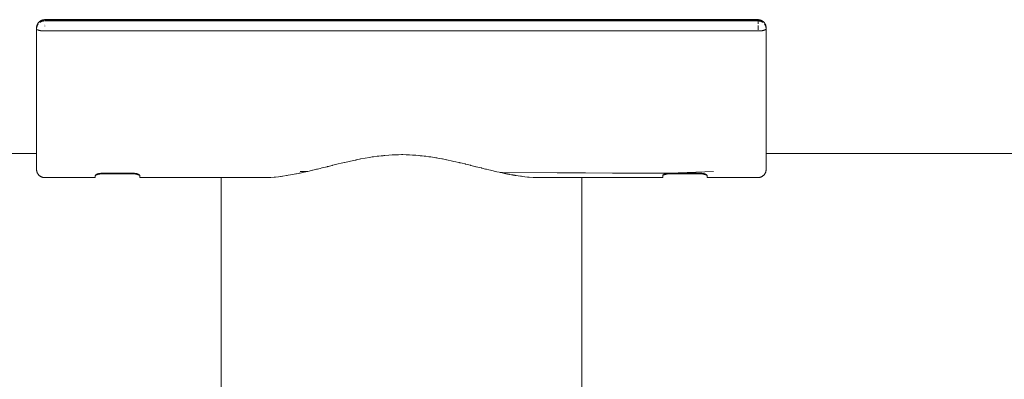
# Model space of a CAD drawing. Units: millimetres. Extents: x -1688 to 1688, y -3800 to 3800.
# Drawn here: x -1514 to -1271, y -100 to -11 of the extents above; entities that cross this region are included whole.
import ezdxf

# ---------------------------------------------------------------- set-up
doc = ezdxf.new("R2010")
doc.units = ezdxf.units.MM
for name, color, linetype, lineweight in [('EF-A Material-Steel-Pipe', 7, 'Continuous', 5), ('EF-Swing-Component-Frame-Beam-Steel', 7, 'Continuous', 5), ('None', 7, 'Continuous', 5)]:
    doc.layers.add(name, color=color, linetype=linetype, lineweight=lineweight)

# ---------------------------------------------------------------- blocks, each defined once
blk = doc.blocks.new('Group')
at = {"layer": 'EF-A Material-Steel-Pipe', "color": 7, "linetype": 'Continuous', "lineweight": 5, "transparency": 33554687}
for p, q in [((-1433.52, -46.26), (-1432.42, -46.01)), ((-1430.84, -45.68), (-1430.69, -45.66)), ((-1429.66, -45.43), (-1429.61, -45.42)), ((-1429.59, -45.42), (-1428.53, -45.22)), ((-1424.09, -44.61), (-1423.87, -44.58)), ((-1421.09, -44.39), (-1420.96, -44.39)), ((-1443.23, -48.51), (-1443.23, -48.51)), ((-1443.15, -48.6), (-1442.72, -48.51)), ((-1440.48, -47.98), (-1440.23, -47.93)), ((-1435.14, -46.65), (-1434.44, -46.5)), ((-1453.84, -50.02), (-1452.93, -50.01)), ((-1452.3, -50), (-1451.98, -49.98)), ((-1450.78, -49.9), (-1450.65, -49.89)), ((-1450.65, -49.89), (-1449.92, -49.8)), ((-1448.87, -49.68), (-1448.84, -49.68)), ((-1447.93, -49.53), (-1447.73, -49.5)), ((-1445.42, -49.08), (-1444.91, -48.99)), ((-1394.76, -48.74), (-1394.75, -48.75)), ((-1394.7, -48.76), (-1394.65, -48.77)), ((-1375.01, -48.84), (-1375.01, -48.84)), ((-1375.01, -48.86), (-1375.01, -48.87))]:
    blk.add_line(p, q, dxfattribs=at)
at = {"layer": 'EF-A Material-Steel-Pipe', "color": 7, "linetype": 'Continuous', "lineweight": 5, "transparency": 33554687, "flags": 128}
for points in [[(-1432.41, -46.01), (-1432.14, -45.95), (-1430.86, -45.69)], [(-1430.69, -45.66), (-1429.92, -45.49), (-1429.66, -45.43)], [(-1428.51, -45.21), (-1427.46, -45.04), (-1426.76, -44.93)], [(-1426.74, -44.93), (-1426.46, -44.89), (-1425.51, -44.77)], [(-1425.49, -44.77), (-1425.09, -44.72), (-1424.56, -44.66), (-1424.09, -44.61)], [(-1423.85, -44.58), (-1423.61, -44.56), (-1422.7, -44.48)], [(-1422.68, -44.48), (-1421.88, -44.43), (-1421.09, -44.39)], [(-1420.94, -44.39), (-1420.28, -44.37), (-1419.51, -44.36)], [(-1442.71, -48.51), (-1442.67, -48.5), (-1441.75, -48.28)], [(-1441.75, -48.28), (-1441.46, -48.2), (-1441.42, -48.19), (-1440.48, -47.98)], [(-1440.23, -47.93), (-1439.63, -47.76), (-1439.19, -47.65)], [(-1439.18, -47.65), (-1439.13, -47.64), (-1437.87, -47.33), (-1437.86, -47.33)], [(-1437.76, -47.31), (-1437.54, -47.26), (-1436.76, -47.05)], [(-1436.76, -47.05), (-1436.56, -47), (-1436.53, -46.99)], [(-1436.52, -46.99), (-1435.18, -46.66), (-1435.14, -46.65)], [(-1434.44, -46.5), (-1433.62, -46.29), (-1433.61, -46.29), (-1433.54, -46.27)], [(-1464.01, -138.48), (-1464.01, -72.98), (-1464.01, -50.02)], [(-1452.93, -50.01), (-1452.6, -50), (-1452.3, -50)], [(-1451.98, -49.98), (-1451.79, -49.96), (-1450.97, -49.91), (-1450.79, -49.9)], [(-1449.92, -49.8), (-1449.39, -49.74), (-1449.33, -49.73), (-1449.26, -49.72), (-1448.87, -49.68)], [(-1448.84, -49.68), (-1447.93, -49.53), (-1447.93, -49.53)], [(-1447.73, -49.5), (-1447.47, -49.46), (-1446.96, -49.38)], [(-1446.96, -49.38), (-1446.4, -49.27), (-1445.58, -49.12)], [(-1445.58, -49.12), (-1445.58, -49.12), (-1445.42, -49.09)], [(-1444.91, -48.99), (-1444.81, -48.96), (-1444.58, -48.91), (-1444.22, -48.84)], [(-1444.22, -48.84), (-1443.59, -48.7), (-1443.15, -48.6)], [(-1379.41, -48.85), (-1379.38, -48.84), (-1379.41, -48.85)], [(-1379.35, -48.82), (-1379.34, -48.82), (-1379.35, -48.82)], [(-1375.01, -138.48), (-1375.01, -72.98), (-1375.01, -50.02)]]:
    blk.add_lwpolyline(points, dxfattribs=at)
at = {"layer": 'EF-Swing-Component-Frame-Beam-Steel', "color": 7, "linetype": 'Continuous', "lineweight": 5, "transparency": 33554687}
blk.add_line((-1329.57, -44.07), (1329.57, -44.07), dxfattribs=at)
at = {"layer": 'EF-Swing-Component-Frame-Beam-Steel', "color": 7, "linetype": 'Continuous', "lineweight": 5, "transparency": 33554687, "flags": 128}
blk.add_lwpolyline([(-1608.7, -44.05), (-1608.59, -44.06), (-1608.52, -44.06), (-1608.5, -44.07), (-1509.57, -44.07)], dxfattribs=at)
at = {"layer": 'None', "color": 7, "linetype": 'Continuous', "lineweight": 5, "transparency": 33554687}
for p, q in [((-1507.57, -11.09), (-1507.57, -11.08)), ((-1507.57, -11.36), (-1507.57, -11.09)), ((-1509.56, -13.05), (-1509.56, -13.04)), ((-1507.57, -12.18), (-1507.57, -12.18)), ((-1507.57, -12.64), (-1507.57, -12.61)), ((-1507.57, -13.76), (-1507.57, -13.76)), ((-1329.57, -13.26), (-1329.57, -13.2)), ((-1432.42, -46.01), (-1432.41, -46.01)), ((-1430.86, -45.69), (-1430.84, -45.68)), ((-1429.61, -45.42), (-1429.59, -45.42)), ((-1428.53, -45.22), (-1428.51, -45.21)), ((-1426.76, -44.93), (-1426.74, -44.93)), ((-1425.51, -44.77), (-1425.49, -44.77)), ((-1423.87, -44.58), (-1423.85, -44.58)), ((-1422.7, -44.48), (-1422.68, -44.48)), ((-1420.96, -44.39), (-1420.94, -44.39)), ((-1413.59, -44.76), (-1413.57, -44.76)), ((-1509.57, -47.35), (-1509.57, -47.33)), ((-1509.57, -48.02), (-1509.57, -48.01)), ((-1441.75, -48.28), (-1441.75, -48.28)), ((-1440.48, -47.98), (-1440.48, -47.98)), ((-1439.19, -47.65), (-1439.18, -47.65)), ((-1437.86, -47.33), (-1437.76, -47.31)), ((-1436.53, -46.99), (-1436.52, -46.99)), ((-1433.54, -46.27), (-1433.52, -46.26)), ((-1402.46, -47), (-1402.44, -47)), ((-1493.26, -48.94), (-1485.92, -48.94)), ((-1484.09, -50.02), (-1453.84, -50.02)), ((-1452.93, -50.01), (-1452.93, -50.01)), ((-1451.98, -49.98), (-1451.98, -49.98)), ((-1450.79, -49.9), (-1450.78, -49.9)), ((-1449.92, -49.8), (-1449.92, -49.8)), ((-1447.73, -49.5), (-1447.73, -49.5)), ((-1445.42, -49.09), (-1445.42, -49.08)), ((-1444.22, -48.84), (-1444.22, -48.84)), ((-1443.15, -48.6), (-1443.15, -48.6)), ((-1394.72, -48.85), (-1394.71, -48.85)), ((-1391.51, -49.47), (-1391.28, -49.51)), ((-1389.1, -49.8), (-1389.09, -49.8)), ((-1388.05, -49.91), (-1387.05, -49.98)), ((-1388.05, -49.91), (-1388.05, -49.91)), ((-1387.05, -49.98), (-1387.05, -49.98)), ((-1355.09, -48.94), (-1355.09, -48.94)), ((-1355.09, -48.98), (-1355.09, -48.96)), ((-1344.09, -49.89), (-1344.09, -49.68))]:
    blk.add_line(p, q, dxfattribs=at)
at = {"layer": 'None', "color": 7, "linetype": 'Continuous', "lineweight": 5, "transparency": 33554687, "flags": 128}
for points in [[(-1509.57, -47.85), (-1509.57, -13.05), (-1509.57, -13), (-1509.57, -12.99), (-1509.57, -12.97), (-1509.57, -12.94), (-1509.57, -12.9), (-1509.56, -12.85), (-1509.56, -12.8), (-1509.55, -12.75), (-1509.55, -12.74), (-1509.54, -12.69), (-1509.53, -12.65), (-1509.52, -12.6), (-1509.51, -12.55), (-1509.51, -12.54), (-1509.49, -12.5), (-1509.48, -12.45), (-1509.47, -12.41), (-1509.45, -12.36), (-1509.44, -12.35), (-1509.43, -12.3), (-1509.41, -12.26), (-1509.39, -12.22), (-1509.37, -12.18), (-1509.36, -12.16), (-1509.34, -12.12), (-1509.32, -12.08), (-1509.3, -12.04), (-1509.27, -12), (-1509.26, -11.99), (-1509.24, -11.95), (-1509.21, -11.91), (-1509.19, -11.87), (-1509.18, -11.86), (-1509.15, -11.83), (-1509.12, -11.79), (-1509.09, -11.75), (-1509.08, -11.74), (-1509.05, -11.71), (-1509.02, -11.68), (-1509.01, -11.67), (-1508.99, -11.64)], [(-1509.55, -12.96), (-1509.53, -12.88), (-1509.53, -12.86), (-1509.51, -12.8), (-1509.5, -12.77), (-1509.49, -12.72), (-1509.47, -12.68), (-1509.46, -12.64), (-1509.44, -12.59), (-1509.43, -12.56), (-1509.4, -12.5), (-1509.4, -12.49), (-1509.36, -12.42), (-1509.36, -12.41), (-1509.32, -12.34), (-1509.31, -12.33), (-1509.28, -12.27), (-1509.26, -12.25), (-1509.23, -12.2), (-1509.21, -12.17), (-1509.18, -12.13), (-1509.15, -12.09), (-1509.18, -12.13), (-1509.21, -12.17), (-1509.23, -12.2), (-1509.26, -12.25), (-1509.28, -12.27), (-1509.31, -12.33), (-1509.32, -12.34), (-1509.36, -12.41), (-1509.36, -12.42), (-1509.4, -12.49), (-1509.4, -12.5), (-1509.43, -12.56), (-1509.44, -12.59), (-1509.46, -12.64), (-1509.47, -12.68), (-1509.49, -12.72), (-1509.5, -12.77), (-1509.51, -12.8), (-1509.53, -12.86), (-1509.53, -12.88)], [(-1508.99, -11.64), (-1508.98, -11.63), (-1508.94, -11.6), (-1508.91, -11.57), (-1508.9, -11.56), (-1508.87, -11.53), (-1508.83, -11.51), (-1508.79, -11.48), (-1508.77, -11.46), (-1508.74, -11.44), (-1508.7, -11.41), (-1508.66, -11.39), (-1508.64, -11.37), (-1508.6, -11.35), (-1508.57, -11.33), (-1508.54, -11.32), (-1508.51, -11.29), (-1508.47, -11.28), (-1508.45, -11.26), (-1508.41, -11.25), (-1508.37, -11.23), (-1508.35, -11.22), (-1508.31, -11.2), (-1508.28, -11.2), (-1508.22, -11.17), (-1508.19, -11.16), (-1508.15, -11.15), (-1508.1, -11.14), (-1508.07, -11.13), (-1508.02, -11.11), (-1507.99, -11.11), (-1507.95, -11.1), (-1507.92, -11.09), (-1507.87, -11.08), (-1507.85, -11.08), (-1507.8, -11.07), (-1507.76, -11.07), (-1507.71, -11.06), (-1507.7, -11.06), (-1507.66, -11.06), (-1507.62, -11.05), (-1507.57, -11.05), (-1505.65, -11.05), (-1331.57, -11.05), (-1331.53, -11.05), (-1331.49, -11.06), (-1331.45, -11.06), (-1331.44, -11.06), (-1331.39, -11.07), (-1331.35, -11.07), (-1331.3, -11.08), (-1331.28, -11.08), (-1331.23, -11.09), (-1331.2, -11.1), (-1331.16, -11.11), (-1331.13, -11.11), (-1331.08, -11.13), (-1331.04, -11.14), (-1331, -11.15), (-1330.96, -11.16), (-1330.93, -11.17), (-1330.87, -11.2), (-1330.84, -11.2), (-1330.8, -11.22), (-1330.78, -11.23), (-1330.74, -11.25), (-1330.7, -11.26), (-1330.68, -11.28), (-1330.64, -11.29), (-1330.61, -11.32), (-1330.58, -11.33), (-1330.55, -11.35), (-1330.51, -11.37), (-1330.49, -11.39), (-1330.45, -11.41), (-1330.41, -11.44), (-1330.38, -11.46), (-1330.36, -11.48), (-1330.32, -11.51), (-1330.28, -11.53), (-1330.25, -11.56), (-1330.24, -11.57), (-1330.21, -11.6), (-1330.17, -11.63), (-1330.16, -11.64)], [(-1508.77, -11.73), (-1508.76, -11.73), (-1508.73, -11.7), (-1508.69, -11.68), (-1508.69, -11.67), (-1508.62, -11.63), (-1508.6, -11.62), (-1508.55, -11.59), (-1508.52, -11.58), (-1508.48, -11.55), (-1508.43, -11.53), (-1508.4, -11.52), (-1508.34, -11.49), (-1508.32, -11.49), (-1508.25, -11.46), (-1508.24, -11.46), (-1508.16, -11.43), (-1508.16, -11.43), (-1508.08, -11.41), (-1508.06, -11.4), (-1508.01, -11.39), (-1508, -11.39), (-1507.92, -11.38), (-1507.91, -11.37), (-1507.83, -11.36), (-1507.82, -11.36), (-1507.83, -11.36), (-1507.91, -11.37), (-1507.92, -11.38), (-1508, -11.39), (-1508.01, -11.39), (-1508.06, -11.4), (-1508.08, -11.41), (-1508.16, -11.43), (-1508.16, -11.43), (-1508.24, -11.46), (-1508.25, -11.46), (-1508.32, -11.49), (-1508.34, -11.49), (-1508.4, -11.52), (-1508.43, -11.53), (-1508.48, -11.55), (-1508.52, -11.58), (-1508.55, -11.59), (-1508.6, -11.62), (-1508.62, -11.63), (-1508.69, -11.67), (-1508.69, -11.68), (-1508.73, -11.7), (-1508.76, -11.73), (-1508.77, -11.73)], [(-1508.14, -11.19), (-1508.11, -11.18), (-1508.08, -11.17), (-1508.11, -11.18), (-1508.14, -11.19)], [(-1507.81, -11.12), (-1507.77, -11.12), (-1507.74, -11.12), (-1507.73, -11.12), (-1507.74, -11.12), (-1507.77, -11.12), (-1507.81, -11.12)], [(-1507.66, -11.35), (-1507.62, -11.35), (-1507.57, -11.35), (-1507.62, -11.35), (-1507.66, -11.35)], [(-1507.65, -11.11), (-1507.62, -11.11), (-1507.57, -11.11), (-1507.62, -11.11), (-1507.65, -11.11)], [(-1507.57, -11.35), (-1331.57, -11.35), (-1331.57, -11.36), (-1331.57, -11.37), (-1331.57, -11.36), (-1331.57, -11.35), (-1331.57, -11.31), (-1331.57, -11.21), (-1331.57, -11.11), (-1507.57, -11.11)], [(-1331.57, -11.06), (-1331.57, -11.06), (-1331.57, -11.06), (-1331.57, -11.05), (-1331.57, -11.05), (-1331.57, -11.05), (-1331.57, -11.06), (-1331.57, -11.06), (-1331.57, -11.06)], [(-1331.57, -11.35), (-1331.53, -11.35), (-1331.49, -11.35), (-1331.53, -11.35), (-1331.57, -11.35), (-1331.57, -11.31), (-1331.57, -11.21), (-1331.57, -11.11), (-1331.57, -11.1), (-1331.57, -11.09), (-1331.57, -11.1), (-1331.57, -11.11), (-1331.53, -11.11), (-1331.49, -11.11), (-1331.49, -11.11), (-1331.41, -11.12), (-1331.33, -11.12), (-1331.41, -11.12), (-1331.49, -11.11), (-1331.49, -11.11), (-1331.53, -11.11), (-1331.57, -11.11)], [(-1331.57, -12.04), (-1331.57, -12.03), (-1331.57, -11.97), (-1331.57, -11.96), (-1331.57, -11.92), (-1331.57, -11.9), (-1331.57, -11.89), (-1331.57, -11.84), (-1331.57, -11.82), (-1331.57, -11.78), (-1331.57, -11.75), (-1331.57, -11.73), (-1331.57, -11.69), (-1331.57, -11.67), (-1331.57, -11.63), (-1331.57, -11.62), (-1331.57, -11.58), (-1331.57, -11.58), (-1331.57, -11.53), (-1331.57, -11.53), (-1331.57, -11.5), (-1331.57, -11.49), (-1331.57, -11.46), (-1331.57, -11.46), (-1331.57, -11.42), (-1331.57, -11.42), (-1331.57, -11.42), (-1331.57, -11.46), (-1331.57, -11.46), (-1331.57, -11.49), (-1331.57, -11.5), (-1331.57, -11.53), (-1331.57, -11.53), (-1331.57, -11.58), (-1331.57, -11.58), (-1331.57, -11.62), (-1331.57, -11.63), (-1331.57, -11.67), (-1331.57, -11.69), (-1331.57, -11.73), (-1331.57, -11.75), (-1331.57, -11.78), (-1331.57, -11.82), (-1331.57, -11.84), (-1331.57, -11.89), (-1331.57, -11.9), (-1331.57, -11.92), (-1331.57, -11.96), (-1331.57, -11.97), (-1331.57, -12.03), (-1331.57, -12.04)], [(-1331.38, -11.36), (-1331.31, -11.36), (-1331.28, -11.37), (-1331.23, -11.38), (-1331.18, -11.38), (-1331.14, -11.39), (-1331.14, -11.39), (-1331.09, -11.41), (-1331.06, -11.41), (-1330.99, -11.43), (-1330.97, -11.44), (-1330.9, -11.46), (-1330.89, -11.46), (-1330.81, -11.49), (-1330.81, -11.49), (-1330.73, -11.53), (-1330.72, -11.53), (-1330.65, -11.57), (-1330.63, -11.58), (-1330.57, -11.61), (-1330.55, -11.62), (-1330.5, -11.65), (-1330.46, -11.67), (-1330.43, -11.7), (-1330.42, -11.7), (-1330.43, -11.7), (-1330.46, -11.67), (-1330.5, -11.65), (-1330.55, -11.62), (-1330.57, -11.61), (-1330.63, -11.58), (-1330.65, -11.57), (-1330.72, -11.53), (-1330.73, -11.53), (-1330.81, -11.49), (-1330.81, -11.49), (-1330.89, -11.46), (-1330.9, -11.46), (-1330.97, -11.44), (-1330.99, -11.43), (-1331.06, -11.41), (-1331.09, -11.41), (-1331.14, -11.39), (-1331.14, -11.39), (-1331.18, -11.38), (-1331.23, -11.38), (-1331.28, -11.37), (-1331.31, -11.36), (-1331.38, -11.36)], [(-1330.16, -11.64), (-1330.14, -11.67), (-1330.13, -11.68), (-1330.1, -11.71), (-1330.07, -11.74), (-1330.06, -11.75), (-1330.03, -11.79), (-1330, -11.83), (-1329.97, -11.86), (-1329.96, -11.87), (-1329.94, -11.91), (-1329.91, -11.95), (-1329.89, -11.99), (-1329.88, -12), (-1329.85, -12.04), (-1329.83, -12.08), (-1329.81, -12.12), (-1329.79, -12.16), (-1329.78, -12.18), (-1329.76, -12.22), (-1329.74, -12.26), (-1329.72, -12.3), (-1329.71, -12.35), (-1329.7, -12.36), (-1329.68, -12.41), (-1329.67, -12.45), (-1329.66, -12.5), (-1329.64, -12.54), (-1329.64, -12.55), (-1329.63, -12.6), (-1329.62, -12.65), (-1329.61, -12.69), (-1329.6, -12.74), (-1329.6, -12.75), (-1329.59, -12.8), (-1329.59, -12.85), (-1329.58, -12.9), (-1329.58, -12.94), (-1329.58, -12.98), (-1329.58, -13), (-1329.57, -13.05), (-1329.57, -13.15), (-1329.57, -13.2), (-1329.57, -13.26), (-1329.57, -13.29), (-1329.58, -13.24), (-1329.57, -13.29), (-1329.58, -13.29), (-1329.57, -13.29), (-1329.57, -15.28)], [(-1509.54, -13.39), (-1509.53, -13.4), (-1509.54, -13.39)], [(-1509.51, -13.43), (-1509.51, -13.43), (-1509.51, -13.43)], [(-1509.45, -13.48), (-1509.43, -13.49), (-1509.45, -13.48)], [(-1509.4, -13.52), (-1509.4, -13.52), (-1509.37, -13.54), (-1509.35, -13.54), (-1509.33, -13.56), (-1509.3, -13.57), (-1509.29, -13.58), (-1509.28, -13.58), (-1509.24, -13.6), (-1509.22, -13.6), (-1509.19, -13.61), (-1509.16, -13.63), (-1509.14, -13.63), (-1509.09, -13.65), (-1509.09, -13.65), (-1509.08, -13.65), (-1509.06, -13.66), (-1509.03, -13.67), (-1509.03, -13.67), (-1508.97, -13.69), (-1508.95, -13.69), (-1508.91, -13.7), (-1508.88, -13.71), (-1508.85, -13.72), (-1508.84, -13.72), (-1508.78, -13.73), (-1508.75, -13.74), (-1508.72, -13.74), (-1508.71, -13.75), (-1508.65, -13.76), (-1508.63, -13.76), (-1508.58, -13.77), (-1508.54, -13.77), (-1508.5, -13.78), (-1508.49, -13.78), (-1508.43, -13.79), (-1508.4, -13.79), (-1508.36, -13.8), (-1508.31, -13.8), (-1508.28, -13.81), (-1508.26, -13.81), (-1508.2, -13.82), (-1508.17, -13.82), (-1508.12, -13.82), (-1508.08, -13.83), (-1508.04, -13.83), (-1508.03, -13.83), (-1507.96, -13.83), (-1507.94, -13.83), (-1507.88, -13.84), (-1507.85, -13.84), (-1507.8, -13.84), (-1507.75, -13.84), (-1507.72, -13.84), (-1507.71, -13.84), (-1507.64, -13.84), (-1507.62, -13.84), (-1507.57, -13.84), (-1507.62, -13.84), (-1507.64, -13.84), (-1507.71, -13.84), (-1507.72, -13.84), (-1507.75, -13.84), (-1507.8, -13.84), (-1507.85, -13.84), (-1507.88, -13.84), (-1507.94, -13.83), (-1507.96, -13.83), (-1508.03, -13.83), (-1508.04, -13.83), (-1508.08, -13.83), (-1508.12, -13.82), (-1508.17, -13.82), (-1508.2, -13.82), (-1508.26, -13.81), (-1508.28, -13.81), (-1508.31, -13.8), (-1508.36, -13.8), (-1508.4, -13.79), (-1508.43, -13.79), (-1508.49, -13.78), (-1508.5, -13.78), (-1508.54, -13.77), (-1508.58, -13.77), (-1508.63, -13.76), (-1508.65, -13.76), (-1508.71, -13.75), (-1508.72, -13.74), (-1508.75, -13.74), (-1508.78, -13.73), (-1508.84, -13.72), (-1508.85, -13.72), (-1508.88, -13.71), (-1508.91, -13.7), (-1508.95, -13.69), (-1508.97, -13.69), (-1509.03, -13.67), (-1509.03, -13.67), (-1509.06, -13.66), (-1509.08, -13.65), (-1509.09, -13.65), (-1509.09, -13.65), (-1509.14, -13.63), (-1509.16, -13.63), (-1509.19, -13.61), (-1509.22, -13.6), (-1509.24, -13.6), (-1509.28, -13.58), (-1509.29, -13.58), (-1509.3, -13.57), (-1509.33, -13.56), (-1509.35, -13.54), (-1509.37, -13.54), (-1509.4, -13.52), (-1509.4, -13.52)], [(-1507.57, -13.84), (-1331.57, -13.84), (-1331.53, -13.84), (-1331.5, -13.84), (-1331.43, -13.84), (-1331.42, -13.84), (-1331.34, -13.84), (-1331.33, -13.84), (-1331.26, -13.84), (-1331.23, -13.84), (-1331.17, -13.83), (-1331.14, -13.83), (-1331.09, -13.83), (-1331.04, -13.82), (-1331.01, -13.82), (-1330.95, -13.82), (-1330.93, -13.81), (-1330.85, -13.81), (-1330.85, -13.81), (-1330.77, -13.8), (-1330.76, -13.8), (-1330.7, -13.79), (-1330.68, -13.78), (-1330.62, -13.78), (-1330.59, -13.77), (-1330.55, -13.77), (-1330.5, -13.76), (-1330.48, -13.75), (-1330.42, -13.74), (-1330.41, -13.74), (-1330.35, -13.73), (-1330.34, -13.73), (-1330.28, -13.71), (-1330.27, -13.71), (-1330.22, -13.7), (-1330.2, -13.69), (-1330.16, -13.68), (-1330.13, -13.67), (-1330.1, -13.66), (-1330.06, -13.65), (-1330.05, -13.65), (-1330, -13.63), (-1329.99, -13.63), (-1329.95, -13.61), (-1329.94, -13.61), (-1329.9, -13.59), (-1329.89, -13.59), (-1329.86, -13.57), (-1329.84, -13.56), (-1329.81, -13.55), (-1329.79, -13.54), (-1329.78, -13.53), (-1329.75, -13.51), (-1329.74, -13.51), (-1329.71, -13.49), (-1329.71, -13.49), (-1329.68, -13.47), (-1329.68, -13.46), (-1329.66, -13.45), (-1329.65, -13.44), (-1329.64, -13.43), (-1329.62, -13.41), (-1329.62, -13.4), (-1329.6, -13.38), (-1329.6, -13.38), (-1329.59, -13.36), (-1329.59, -13.36), (-1329.59, -13.36), (-1329.6, -13.38), (-1329.6, -13.38), (-1329.62, -13.4), (-1329.62, -13.41), (-1329.64, -13.43), (-1329.65, -13.44), (-1329.66, -13.45), (-1329.68, -13.46), (-1329.68, -13.47), (-1329.71, -13.49), (-1329.71, -13.49), (-1329.74, -13.51), (-1329.75, -13.51), (-1329.78, -13.53), (-1329.79, -13.54), (-1329.81, -13.55), (-1329.84, -13.56), (-1329.86, -13.57), (-1329.89, -13.59), (-1329.9, -13.59), (-1329.94, -13.61), (-1329.95, -13.61), (-1329.99, -13.63), (-1330, -13.63), (-1330.05, -13.65), (-1330.06, -13.65), (-1330.1, -13.66), (-1330.13, -13.67), (-1330.16, -13.68), (-1330.2, -13.69), (-1330.22, -13.7), (-1330.27, -13.71), (-1330.28, -13.71), (-1330.34, -13.73), (-1330.35, -13.73), (-1330.41, -13.74), (-1330.42, -13.74), (-1330.48, -13.75), (-1330.5, -13.76), (-1330.55, -13.77), (-1330.59, -13.77), (-1330.62, -13.78), (-1330.68, -13.78), (-1330.7, -13.79), (-1330.76, -13.8), (-1330.77, -13.8), (-1330.85, -13.81), (-1330.85, -13.81), (-1330.93, -13.81), (-1330.95, -13.82), (-1331.01, -13.82), (-1331.04, -13.82), (-1331.09, -13.83), (-1331.14, -13.83), (-1331.17, -13.83), (-1331.23, -13.84), (-1331.26, -13.84), (-1331.33, -13.84), (-1331.34, -13.84), (-1331.42, -13.84), (-1331.43, -13.84), (-1331.5, -13.84), (-1331.53, -13.84), (-1331.57, -13.84)], [(-1331.57, -13.6), (-1331.57, -13.59), (-1331.57, -13.5), (-1331.57, -13.5), (-1331.57, -13.41), (-1331.57, -13.4), (-1331.57, -13.33), (-1331.57, -13.3), (-1331.57, -13.24), (-1331.57, -13.2), (-1331.57, -13.15), (-1331.57, -13.09), (-1331.57, -13.07), (-1331.57, -12.99), (-1331.57, -12.98), (-1331.57, -12.9), (-1331.57, -12.89), (-1331.57, -12.81), (-1331.57, -12.8), (-1331.57, -12.73), (-1331.57, -12.7), (-1331.57, -12.64), (-1331.57, -12.6), (-1331.57, -12.56), (-1331.57, -12.51), (-1331.57, -12.56), (-1331.57, -12.6), (-1331.57, -12.64), (-1331.57, -12.7), (-1331.57, -12.73), (-1331.57, -12.8), (-1331.57, -12.81), (-1331.57, -12.89), (-1331.57, -12.9), (-1331.57, -12.98), (-1331.57, -12.99), (-1331.57, -13.07), (-1331.57, -13.09), (-1331.57, -13.15), (-1331.57, -13.2), (-1331.57, -13.24), (-1331.57, -13.3), (-1331.57, -13.33), (-1331.57, -13.4), (-1331.57, -13.41), (-1331.57, -13.5), (-1331.57, -13.5), (-1331.57, -13.59), (-1331.57, -13.6)], [(-1329.94, -12.17), (-1329.94, -12.17), (-1329.89, -12.25), (-1329.89, -12.25), (-1329.84, -12.32), (-1329.84, -12.33), (-1329.8, -12.39), (-1329.79, -12.42), (-1329.76, -12.47), (-1329.75, -12.5), (-1329.73, -12.55), (-1329.71, -12.59), (-1329.7, -12.62), (-1329.68, -12.68), (-1329.67, -12.71), (-1329.65, -12.77), (-1329.64, -12.79), (-1329.62, -12.86), (-1329.62, -12.87), (-1329.61, -12.95), (-1329.6, -12.96), (-1329.61, -12.95), (-1329.62, -12.87), (-1329.62, -12.86), (-1329.64, -12.79), (-1329.65, -12.77), (-1329.67, -12.71), (-1329.68, -12.68), (-1329.7, -12.62), (-1329.71, -12.59), (-1329.73, -12.55), (-1329.75, -12.5), (-1329.76, -12.47), (-1329.79, -12.42), (-1329.8, -12.39), (-1329.84, -12.33), (-1329.84, -12.32), (-1329.89, -12.25), (-1329.89, -12.25), (-1329.94, -12.17), (-1329.94, -12.17)], [(-1329.73, -12.31), (-1329.73, -12.31), (-1329.73, -12.31)], [(-1329.57, -47.64), (-1329.57, -47.54), (-1329.57, -47.34), (-1329.57, -47.05), (-1329.57, -46.68), (-1329.57, -46.22), (-1329.57, -45.67), (-1329.57, -45.03), (-1329.57, -44.31), (-1329.57, -43.5), (-1329.57, -42.62), (-1329.57, -41.65), (-1329.57, -40.6), (-1329.57, -39.48), (-1329.57, -38.28), (-1329.57, -37.01), (-1329.57, -35.67), (-1329.57, -34.26), (-1329.57, -32.79), (-1329.57, -31.25), (-1329.57, -29.66), (-1329.57, -28.01), (-1329.57, -26.31), (-1329.57, -24.56), (-1329.57, -22.76), (-1329.57, -20.92), (-1329.57, -19.03), (-1329.57, -17.12), (-1329.57, -15.17), (-1329.57, -13.29)], [(-1419.51, -44.36), (-1419.17, -44.36), (-1418.39, -44.38), (-1418.07, -44.39), (-1418.05, -44.39), (-1417.59, -44.4), (-1416.81, -44.45), (-1416.62, -44.46), (-1416.6, -44.46), (-1416.01, -44.5), (-1415.22, -44.57), (-1415.17, -44.58), (-1415.14, -44.58), (-1414.92, -44.61), (-1414.4, -44.66), (-1413.92, -44.72), (-1413.59, -44.76)], [(-1413.57, -44.76), (-1412.76, -44.86), (-1412.28, -44.93), (-1412.26, -44.93), (-1411.91, -44.98), (-1411.06, -45.12), (-1410.84, -45.15), (-1410.82, -45.16), (-1410.61, -45.19), (-1409.55, -45.39), (-1409.42, -45.42), (-1409.4, -45.42), (-1409.09, -45.49), (-1408.44, -45.63), (-1408.32, -45.66), (-1408.01, -45.72), (-1407.99, -45.72), (-1407.3, -45.86), (-1406.61, -46.01), (-1406.59, -46.01), (-1406.13, -46.11), (-1405.43, -46.28), (-1405.22, -46.33), (-1405.2, -46.34), (-1404.94, -46.4), (-1404.57, -46.5), (-1403.85, -46.66), (-1403.83, -46.66), (-1403.71, -46.69), (-1402.49, -46.99), (-1402.48, -46.99), (-1402.46, -47)], [(-1509.57, -47.84), (-1509.57, -48.02), (-1509.57, -48.1), (-1509.57, -48.19), (-1509.56, -48.27), (-1509.55, -48.35), (-1509.53, -48.43), (-1509.51, -48.52), (-1509.49, -48.6), (-1509.46, -48.68), (-1509.43, -48.76), (-1509.4, -48.83), (-1509.37, -48.91), (-1509.33, -48.98), (-1509.29, -49.05), (-1509.24, -49.12), (-1509.19, -49.19), (-1509.14, -49.26), (-1509.09, -49.32), (-1509.08, -49.33), (-1509.03, -49.39), (-1508.97, -49.45), (-1508.91, -49.51), (-1508.85, -49.56), (-1508.78, -49.61), (-1508.72, -49.66), (-1508.65, -49.71), (-1508.58, -49.75), (-1508.5, -49.79), (-1508.43, -49.82), (-1508.36, -49.86), (-1508.28, -49.89), (-1508.2, -49.92), (-1508.12, -49.94), (-1508.04, -49.96), (-1507.96, -49.98), (-1507.88, -49.99), (-1507.8, -50), (-1507.72, -50.01), (-1507.64, -50.02), (-1507.49, -50.02), (-1495.09, -50.02), (-1495.09, -49.53), (-1495.09, -49.5), (-1495.08, -49.49), (-1495.08, -49.47), (-1495.07, -49.45), (-1495.06, -49.43), (-1495.04, -49.41), (-1495.03, -49.4), (-1495.01, -49.38), (-1495, -49.37), (-1495, -49.37), (-1494.96, -49.34), (-1494.95, -49.33), (-1494.92, -49.31), (-1494.9, -49.3), (-1494.87, -49.28), (-1494.85, -49.27), (-1494.82, -49.25), (-1494.81, -49.24), (-1494.79, -49.23), (-1494.75, -49.21), (-1494.72, -49.2), (-1494.69, -49.19), (-1494.66, -49.18), (-1494.62, -49.16), (-1494.61, -49.16), (-1494.59, -49.15), (-1494.54, -49.13), (-1494.52, -49.13), (-1494.48, -49.11), (-1494.46, -49.11), (-1494.41, -49.09), (-1494.39, -49.09), (-1494.36, -49.08), (-1494.33, -49.07), (-1494.31, -49.07), (-1494.26, -49.05), (-1494.25, -49.05), (-1494.2, -49.04), (-1494.19, -49.04), (-1494.14, -49.03), (-1494.13, -49.03), (-1494.08, -49.02), (-1494.08, -49.02), (-1494.03, -49.01), (-1494.03, -49.01), (-1493.98, -49), (-1493.97, -49), (-1493.93, -48.99), (-1493.92, -48.99), (-1493.92, -48.99), (-1493.89, -48.98), (-1493.86, -48.98), (-1493.84, -48.98), (-1493.81, -48.97), (-1493.79, -48.97), (-1493.76, -48.97), (-1493.75, -48.97), (-1493.71, -48.96), (-1493.7, -48.96), (-1493.66, -48.96), (-1493.66, -48.96), (-1493.62, -48.96), (-1493.61, -48.95), (-1493.59, -48.95), (-1493.57, -48.95), (-1493.55, -48.95), (-1493.52, -48.95), (-1493.51, -48.95), (-1493.48, -48.95), (-1493.46, -48.95), (-1493.43, -48.94), (-1493.42, -48.94), (-1493.39, -48.94), (-1493.38, -48.94), (-1493.35, -48.94), (-1493.34, -48.94), (-1493.3, -48.94), (-1493.3, -48.94), (-1493.26, -48.94)], [(-1442.71, -48.51), (-1444.58, -48.5), (-1442.71, -48.51)], [(-1442.71, -48.51), (-1444.58, -48.5), (-1442.72, -48.51)], [(-1402.44, -47), (-1401.47, -47.26), (-1401.37, -47.28), (-1401.16, -47.33), (-1401.14, -47.33), (-1399.88, -47.64), (-1399.83, -47.65), (-1399.83, -47.65), (-1399.69, -47.68), (-1398.79, -47.93), (-1398.54, -47.98), (-1398.53, -47.98), (-1398.02, -48.09), (-1397.56, -48.2), (-1397.26, -48.28), (-1397.26, -48.28), (-1396.36, -48.5), (-1396.33, -48.5), (-1396.01, -48.57)], [(-1396.01, -48.57), (-1396.01, -48.57), (-1395.43, -48.7), (-1395.23, -48.74)], [(-1395.23, -48.74), (-1394.76, -48.74), (-1353.42, -48.94), (-1353.39, -48.94), (-1353.38, -48.94), (-1342.55, -48.5), (-1353.34, -48.94), (-1353.3, -48.94), (-1353.3, -48.94), (-1353.26, -48.94), (-1345.92, -48.94), (-1345.9, -48.94), (-1345.88, -48.94), (-1345.86, -48.94), (-1345.84, -48.94), (-1345.83, -48.94), (-1345.79, -48.94), (-1345.79, -48.94), (-1345.76, -48.94), (-1345.75, -48.94), (-1345.72, -48.95), (-1345.7, -48.95), (-1345.68, -48.95), (-1345.66, -48.95), (-1345.64, -48.95), (-1345.61, -48.95), (-1345.6, -48.95), (-1345.56, -48.96), (-1345.56, -48.96), (-1345.52, -48.96), (-1345.52, -48.96), (-1345.48, -48.96), (-1345.47, -48.96), (-1345.44, -48.97), (-1345.42, -48.97), (-1345.4, -48.97), (-1345.37, -48.97), (-1345.35, -48.98), (-1345.32, -48.98), (-1345.31, -48.98), (-1345.27, -48.99), (-1345.26, -48.99), (-1345.26, -48.99), (-1345.22, -48.99), (-1345.21, -49), (-1345.17, -49), (-1345.16, -49.01), (-1345.13, -49.01), (-1345.1, -49.02), (-1345.09, -49.02), (-1345.04, -49.03), (-1345.03, -49.03), (-1344.98, -49.04), (-1344.93, -49.05), (-1344.92, -49.05), (-1344.88, -49.06), (-1344.86, -49.07), (-1344.83, -49.08), (-1344.79, -49.09), (-1344.78, -49.09), (-1344.73, -49.11)], [(-1344.09, -50.02), (-1331.58, -50.02), (-1331.5, -50.02), (-1331.42, -50.01), (-1331.34, -50), (-1331.26, -49.99), (-1331.17, -49.98), (-1331.09, -49.96), (-1331.01, -49.94), (-1330.93, -49.91), (-1330.85, -49.88), (-1330.77, -49.85), (-1330.7, -49.81), (-1330.62, -49.78), (-1330.55, -49.74), (-1330.48, -49.69), (-1330.41, -49.64), (-1330.35, -49.59), (-1330.28, -49.54), (-1330.22, -49.49), (-1330.16, -49.43), (-1330.1, -49.37), (-1330.05, -49.31), (-1329.99, -49.24), (-1329.95, -49.18), (-1329.9, -49.11), (-1329.86, -49.04), (-1329.81, -48.97), (-1329.78, -48.89), (-1329.74, -48.82), (-1329.71, -48.74), (-1329.68, -48.67), (-1329.66, -48.59), (-1329.64, -48.51), (-1329.62, -48.43), (-1329.6, -48.35), (-1329.59, -48.27), (-1329.58, -48.19), (-1329.58, -48.1), (-1329.57, -48.02), (-1329.57, -47.66), (-1329.57, -47.64), (-1329.57, -48.01), (-1329.57, -48.02)], [(-1344.09, -48.57), (-1344.09, -48.57), (-1344.09, -48.57)], [(-1495.09, -49.62), (-1495.09, -49.59), (-1495.08, -49.59), (-1495.07, -49.56), (-1495.07, -49.55), (-1495.05, -49.53), (-1495.04, -49.52), (-1495.03, -49.5), (-1495.02, -49.5), (-1495.01, -49.49), (-1495, -49.48), (-1494.97, -49.46), (-1494.96, -49.45), (-1494.93, -49.43), (-1494.91, -49.41), (-1494.91, -49.41), (-1494.86, -49.39), (-1494.85, -49.38), (-1494.8, -49.36), (-1494.79, -49.35), (-1494.76, -49.34), (-1494.72, -49.32), (-1494.7, -49.32), (-1494.66, -49.3), (-1494.65, -49.29), (-1494.59, -49.28), (-1494.59, -49.27), (-1494.55, -49.26), (-1494.52, -49.25), (-1494.5, -49.25), (-1494.46, -49.23), (-1494.46, -49.23), (-1494.41, -49.22), (-1494.39, -49.22), (-1494.35, -49.21), (-1494.33, -49.2), (-1494.3, -49.19), (-1494.26, -49.19), (-1494.25, -49.18), (-1494.2, -49.17), (-1494.2, -49.17), (-1494.15, -49.16), (-1494.14, -49.16), (-1494.1, -49.15), (-1494.08, -49.15), (-1494.05, -49.14), (-1494.04, -49.14), (-1494.03, -49.14), (-1494.01, -49.14), (-1493.97, -49.13), (-1493.96, -49.13), (-1493.92, -49.12), (-1493.92, -49.12), (-1493.87, -49.12), (-1493.86, -49.12), (-1493.83, -49.11), (-1493.81, -49.11), (-1493.79, -49.11), (-1493.76, -49.11), (-1493.74, -49.1), (-1493.71, -49.1), (-1493.7, -49.1), (-1493.66, -49.1), (-1493.66, -49.1), (-1493.62, -49.09), (-1493.62, -49.09), (-1493.58, -49.09), (-1493.57, -49.09), (-1493.54, -49.09), (-1493.52, -49.09), (-1493.5, -49.09), (-1493.48, -49.09), (-1493.47, -49.09), (-1493.43, -49.08), (-1493.43, -49.08), (-1493.4, -49.08), (-1493.39, -49.08), (-1493.36, -49.08), (-1493.35, -49.08), (-1493.32, -49.08), (-1493.3, -49.08), (-1493.28, -49.08), (-1493.26, -49.08)], [(-1493.26, -49.08), (-1485.92, -49.08), (-1485.92, -48.94), (-1485.9, -48.94), (-1485.88, -48.94), (-1485.86, -48.94), (-1485.84, -48.94), (-1485.83, -48.94), (-1485.79, -48.94), (-1485.79, -48.94), (-1485.76, -48.94), (-1485.75, -48.94), (-1485.72, -48.95), (-1485.7, -48.95), (-1485.68, -48.95), (-1485.66, -48.95), (-1485.64, -48.95), (-1485.61, -48.95), (-1485.6, -48.95), (-1485.56, -48.96), (-1485.56, -48.96), (-1485.52, -48.96), (-1485.52, -48.96), (-1485.48, -48.96), (-1485.47, -48.96), (-1485.44, -48.97), (-1485.42, -48.97), (-1485.4, -48.97), (-1485.37, -48.97), (-1485.35, -48.98), (-1485.32, -48.98), (-1485.31, -48.98), (-1485.27, -48.99), (-1485.26, -48.99), (-1485.26, -48.99), (-1485.22, -48.99), (-1485.21, -49), (-1485.17, -49), (-1485.16, -49.01), (-1485.13, -49.01), (-1485.1, -49.02), (-1485.09, -49.02), (-1485.04, -49.03), (-1485.03, -49.03), (-1484.98, -49.04), (-1484.93, -49.05), (-1484.92, -49.05), (-1484.88, -49.06), (-1484.86, -49.07), (-1484.83, -49.08), (-1484.79, -49.09), (-1484.78, -49.09), (-1484.73, -49.11)], [(-1485.92, -49.08), (-1485.88, -49.08), (-1485.88, -49.08), (-1485.84, -49.08), (-1485.84, -49.08), (-1485.8, -49.08), (-1485.79, -49.08), (-1485.76, -49.08), (-1485.75, -49.08), (-1485.72, -49.09), (-1485.7, -49.09), (-1485.68, -49.09), (-1485.66, -49.09), (-1485.63, -49.09), (-1485.61, -49.09), (-1485.59, -49.09), (-1485.57, -49.09), (-1485.56, -49.09), (-1485.53, -49.1), (-1485.52, -49.1), (-1485.48, -49.1), (-1485.47, -49.1), (-1485.44, -49.1), (-1485.42, -49.11), (-1485.39, -49.11), (-1485.37, -49.11), (-1485.34, -49.12), (-1485.32, -49.12), (-1485.29, -49.12), (-1485.27, -49.12), (-1485.25, -49.13), (-1485.21, -49.13), (-1485.2, -49.13), (-1485.16, -49.14), (-1485.15, -49.14), (-1485.14, -49.14), (-1485.1, -49.15), (-1485.1, -49.15), (-1485.05, -49.16), (-1485.04, -49.16), (-1484.99, -49.17), (-1484.98, -49.17), (-1484.93, -49.18), (-1484.92, -49.19), (-1484.87, -49.2), (-1484.86, -49.2), (-1484.83, -49.21), (-1484.79, -49.22), (-1484.77, -49.22), (-1484.73, -49.23), (-1484.7, -49.24), (-1484.66, -49.25), (-1484.64, -49.26), (-1484.59, -49.28), (-1484.58, -49.28), (-1484.56, -49.29), (-1484.53, -49.3), (-1484.5, -49.31), (-1484.46, -49.32), (-1484.43, -49.34), (-1484.4, -49.35), (-1484.38, -49.36), (-1484.37, -49.37), (-1484.33, -49.38), (-1484.31, -49.39), (-1484.28, -49.41), (-1484.26, -49.42), (-1484.25, -49.43), (-1484.23, -49.44), (-1484.22, -49.45), (-1484.18, -49.48), (-1484.18, -49.48), (-1484.15, -49.5), (-1484.15, -49.51), (-1484.14, -49.52), (-1484.13, -49.54), (-1484.11, -49.55), (-1484.1, -49.57), (-1484.1, -49.59), (-1484.09, -49.6), (-1484.09, -49.62)], [(-1484.73, -49.11), (-1484.68, -49.12), (-1484.66, -49.13), (-1484.63, -49.14), (-1484.6, -49.15), (-1484.59, -49.15), (-1484.54, -49.17), (-1484.53, -49.18), (-1484.48, -49.19), (-1484.46, -49.2), (-1484.42, -49.22), (-1484.4, -49.23), (-1484.38, -49.24), (-1484.33, -49.27), (-1484.32, -49.27), (-1484.28, -49.3), (-1484.27, -49.3), (-1484.25, -49.31), (-1484.25, -49.32), (-1484.22, -49.34), (-1484.21, -49.35), (-1484.18, -49.37), (-1484.17, -49.38), (-1484.17, -49.38), (-1484.16, -49.39), (-1484.14, -49.41), (-1484.13, -49.43), (-1484.11, -49.45), (-1484.11, -49.46), (-1484.1, -49.49), (-1484.1, -49.49), (-1484.09, -49.53), (-1484.09, -50.02)], [(-1395.16, -48.76), (-1394.71, -48.76), (-1353.75, -48.97), (-1353.71, -48.96), (-1353.7, -48.96), (-1353.66, -48.96), (-1353.66, -48.96), (-1353.62, -48.96), (-1353.61, -48.95), (-1353.59, -48.95), (-1353.57, -48.95), (-1353.55, -48.95), (-1353.52, -48.95), (-1353.51, -48.95), (-1394.75, -48.75), (-1395.21, -48.74), (-1395.21, -48.74), (-1395.21, -48.75), (-1395.2, -48.75), (-1395.2, -48.75), (-1395.19, -48.75), (-1395.19, -48.75), (-1395.18, -48.75), (-1395.18, -48.75), (-1395.17, -48.75), (-1395.17, -48.75), (-1395.16, -48.76)], [(-1395.1, -48.77), (-1395.09, -48.77), (-1395.09, -48.77), (-1394.72, -48.85)], [(-1395.1, -48.77), (-1394.71, -48.77), (-1353.89, -48.98), (-1353.92, -48.99), (-1353.92, -48.99), (-1353.93, -48.99), (-1353.97, -49), (-1353.98, -49), (-1354.03, -49.01), (-1354.03, -49.01), (-1354.08, -49.02), (-1354.08, -49.02), (-1354.13, -49.03), (-1354.14, -49.03), (-1354.19, -49.04), (-1354.2, -49.04), (-1354.25, -49.05), (-1354.26, -49.05), (-1354.31, -49.07), (-1354.33, -49.07), (-1354.36, -49.08), (-1354.39, -49.09), (-1354.41, -49.09), (-1354.46, -49.11), (-1354.48, -49.11), (-1354.52, -49.13), (-1354.54, -49.13), (-1354.59, -49.15), (-1354.61, -49.16), (-1354.62, -49.16), (-1354.66, -49.18), (-1354.69, -49.19), (-1354.72, -49.2), (-1354.75, -49.21), (-1354.79, -49.23), (-1354.81, -49.24), (-1354.82, -49.25), (-1354.85, -49.27), (-1354.87, -49.28), (-1354.9, -49.3), (-1354.92, -49.31), (-1354.95, -49.33), (-1354.96, -49.34), (-1355, -49.37), (-1355, -49.37), (-1355.01, -49.38), (-1355.03, -49.4), (-1355.04, -49.41), (-1355.06, -49.43), (-1355.07, -49.45), (-1355.08, -49.47), (-1355.08, -49.49), (-1355.09, -49.5), (-1355.09, -49.53), (-1355.09, -49.68), (-1355.09, -49.89), (-1355.09, -50), (-1355.09, -50.02)], [(-1394.71, -48.85), (-1394.12, -48.99), (-1394.12, -48.99), (-1394.1, -48.99), (-1394.09, -48.99), (-1394.07, -49), (-1394.07, -49), (-1394.05, -49), (-1394.05, -49), (-1394.02, -49.01), (-1393.98, -49.02), (-1393.95, -49.02), (-1393.91, -49.03), (-1393.9, -49.03), (-1393.87, -49.04), (-1393.85, -49.04), (-1393.83, -49.05), (-1393.77, -49.06), (-1393.71, -49.07), (-1393.66, -49.08), (-1393.64, -49.08), (-1393.62, -49.09), (-1393.59, -49.09), (-1393.59, -49.09)], [(-1393.59, -49.09), (-1393.58, -49.09), (-1393.54, -49.1), (-1393.49, -49.11), (-1393.45, -49.12), (-1393.43, -49.12)], [(-1393.43, -49.12), (-1393.39, -49.13), (-1393.36, -49.13), (-1393.35, -49.14), (-1393.29, -49.15), (-1393.24, -49.16), (-1393.17, -49.17), (-1393.13, -49.17), (-1393.09, -49.18)], [(-1393.09, -49.18), (-1393.06, -49.19), (-1392.94, -49.21), (-1392.92, -49.21), (-1392.89, -49.22), (-1392.42, -49.31), (-1392.42, -49.31)], [(-1392.42, -49.31), (-1392.06, -49.38), (-1391.98, -49.39), (-1391.95, -49.4), (-1391.88, -49.41), (-1391.81, -49.42), (-1391.75, -49.43), (-1391.67, -49.45), (-1391.61, -49.45), (-1391.52, -49.47), (-1391.51, -49.47)], [(-1391.28, -49.51), (-1391.28, -49.51), (-1390.76, -49.59), (-1390.17, -49.68), (-1390.17, -49.68)], [(-1390.17, -49.68), (-1390.14, -49.68), (-1389.95, -49.7)], [(-1389.95, -49.7), (-1389.75, -49.73), (-1389.1, -49.8)], [(-1389.09, -49.8), (-1388.41, -49.88), (-1388.36, -49.89), (-1388.05, -49.91)], [(-1387.05, -49.98), (-1386.71, -50), (-1386.42, -50), (-1386.06, -50.01)], [(-1386.06, -50.01), (-1386.05, -50.01), (-1385.76, -50.01)], [(-1385.76, -50.01), (-1385.18, -50.02), (-1355.09, -50.02)], [(-1355.09, -49.62), (-1355.09, -49.59), (-1355.08, -49.59), (-1355.07, -49.56), (-1355.07, -49.55), (-1355.05, -49.53), (-1355.04, -49.52), (-1355.03, -49.5), (-1355.02, -49.5), (-1355.01, -49.49), (-1355, -49.48), (-1354.97, -49.46), (-1354.96, -49.45), (-1354.93, -49.43), (-1354.91, -49.41), (-1354.91, -49.41), (-1354.86, -49.39), (-1354.85, -49.38), (-1354.8, -49.36), (-1354.79, -49.35), (-1354.76, -49.34), (-1354.72, -49.32), (-1354.7, -49.32), (-1354.66, -49.3), (-1354.65, -49.29), (-1354.59, -49.28), (-1354.59, -49.27), (-1354.55, -49.26), (-1354.52, -49.25), (-1354.5, -49.25), (-1354.46, -49.23), (-1354.46, -49.23), (-1354.41, -49.22), (-1354.39, -49.22), (-1354.35, -49.21), (-1354.33, -49.2), (-1354.3, -49.19), (-1354.26, -49.19), (-1354.25, -49.18), (-1354.2, -49.17), (-1354.2, -49.17), (-1354.15, -49.16), (-1354.14, -49.16), (-1354.1, -49.15), (-1354.08, -49.15), (-1354.05, -49.14), (-1354.04, -49.14), (-1354.03, -49.14), (-1354.01, -49.14), (-1353.97, -49.13), (-1353.96, -49.13), (-1353.92, -49.12), (-1353.92, -49.12), (-1353.87, -49.12), (-1353.86, -49.12), (-1353.83, -49.11), (-1353.81, -49.11), (-1353.79, -49.11), (-1353.76, -49.11), (-1353.74, -49.1), (-1353.71, -49.1), (-1353.7, -49.1), (-1353.66, -49.1), (-1353.66, -49.1), (-1353.62, -49.09), (-1353.62, -49.09), (-1353.58, -49.09), (-1353.57, -49.09), (-1353.54, -49.09), (-1353.52, -49.09), (-1353.5, -49.09), (-1353.48, -49.09), (-1353.47, -49.09), (-1353.43, -49.08), (-1353.43, -49.08), (-1353.4, -49.08), (-1353.39, -49.08), (-1353.36, -49.08), (-1353.35, -49.08), (-1353.32, -49.08), (-1353.3, -49.08), (-1353.28, -49.08), (-1353.26, -49.08), (-1345.92, -49.08), (-1345.92, -48.94), (-1345.92, -49.08), (-1345.88, -49.08), (-1345.88, -49.08), (-1345.84, -49.08), (-1345.84, -49.08), (-1345.8, -49.08), (-1345.79, -49.08), (-1345.76, -49.08), (-1345.75, -49.08), (-1345.72, -49.09), (-1345.7, -49.09), (-1345.68, -49.09), (-1345.66, -49.09), (-1345.63, -49.09), (-1345.61, -49.09), (-1345.59, -49.09), (-1345.57, -49.09), (-1345.56, -49.09), (-1345.53, -49.1), (-1345.52, -49.1), (-1345.48, -49.1), (-1345.47, -49.1), (-1345.44, -49.1), (-1345.42, -49.11), (-1345.39, -49.11), (-1345.37, -49.11), (-1345.34, -49.12), (-1345.32, -49.12), (-1345.29, -49.12), (-1345.27, -49.12), (-1345.25, -49.13), (-1345.21, -49.13), (-1345.2, -49.13), (-1345.16, -49.14), (-1345.15, -49.14), (-1345.14, -49.14), (-1345.1, -49.15), (-1345.1, -49.15), (-1345.05, -49.16), (-1345.04, -49.16), (-1344.99, -49.17), (-1344.98, -49.17), (-1344.93, -49.18), (-1344.92, -49.19), (-1344.87, -49.2), (-1344.86, -49.2), (-1344.83, -49.21), (-1344.79, -49.22), (-1344.77, -49.22), (-1344.73, -49.23), (-1344.7, -49.24), (-1344.66, -49.25), (-1344.64, -49.26), (-1344.59, -49.28), (-1344.58, -49.28), (-1344.56, -49.29), (-1344.53, -49.3), (-1344.5, -49.31), (-1344.46, -49.32), (-1344.43, -49.34), (-1344.4, -49.35), (-1344.38, -49.36), (-1344.37, -49.37), (-1344.33, -49.38), (-1344.31, -49.39), (-1344.28, -49.41), (-1344.26, -49.42), (-1344.23, -49.44), (-1344.22, -49.45), (-1344.18, -49.48), (-1344.18, -49.48), (-1344.15, -49.5), (-1344.15, -49.51), (-1344.14, -49.52), (-1344.13, -49.54), (-1344.11, -49.55), (-1344.1, -49.57), (-1344.1, -49.59), (-1344.09, -49.6), (-1344.09, -49.62)], [(-1345.92, -48.64), (-1345.92, -48.64), (-1345.92, -48.64)], [(-1344.73, -49.11), (-1344.68, -49.12), (-1344.66, -49.13), (-1344.63, -49.14), (-1344.6, -49.15), (-1344.59, -49.15), (-1344.54, -49.17), (-1344.53, -49.18), (-1344.48, -49.19), (-1344.46, -49.2), (-1344.42, -49.22), (-1344.4, -49.23), (-1344.38, -49.24), (-1344.33, -49.27), (-1344.32, -49.27), (-1344.28, -49.3), (-1344.27, -49.3), (-1344.25, -49.31), (-1344.22, -49.34), (-1344.21, -49.35), (-1344.18, -49.37), (-1344.17, -49.38), (-1344.17, -49.38), (-1344.16, -49.39), (-1344.14, -49.41), (-1344.13, -49.43), (-1344.11, -49.45), (-1344.11, -49.46), (-1344.1, -49.49), (-1344.1, -49.49), (-1344.09, -49.53), (-1344.09, -49.68), (-1344.09, -49.89), (-1344.09, -50), (-1344.09, -50.02)]]:
    blk.add_lwpolyline(points, dxfattribs=at)

msp = doc.modelspace()

# ---------------------------------------------------------------- block references
at = {"layer": 'None', "color": 7, "transparency": 33554687}
msp.add_blockref('Group', (0, -0.38), dxfattribs=at)

doc.saveas('drawing.dxf')
